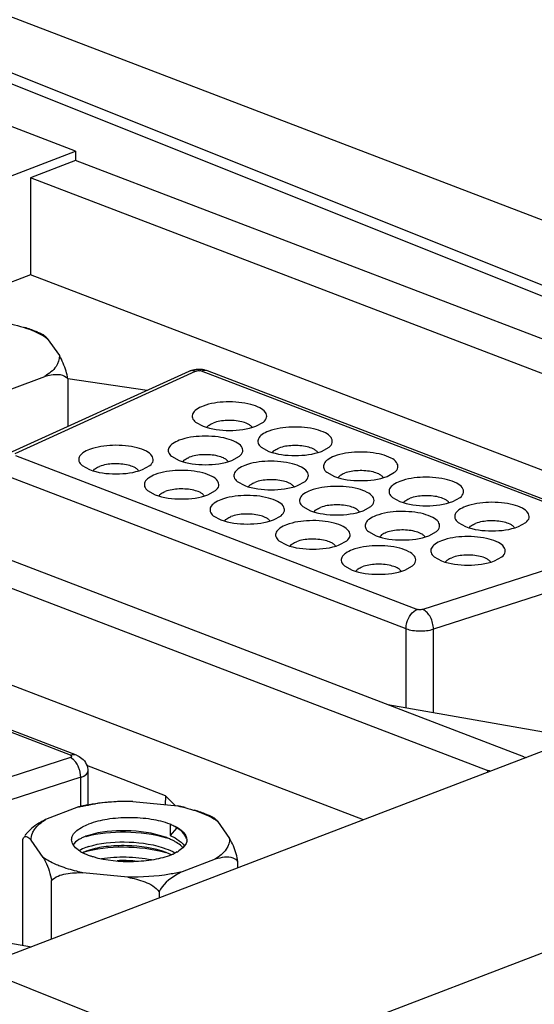
# Paper-space layout '10001861462_2_5' of a CAD drawing. Units: inches. Extents: x 0 to 34, y 0 to 22.
# Drawn here: x 13.9 to 14.3, y 17.2 to 17.9 of the extents above; entities that cross this region are included whole.
import ezdxf

# ---------------------------------------------------------------- set-up
doc = ezdxf.new("R2010")
doc.units = ezdxf.units.IN
doc.header["$LTSCALE"] = 1.87
doc.header["$MEASUREMENT"] = 0
doc.layers.get('0').update_dxf_attribs({"linetype": 'CONTINUOUS'})

psp = doc.layouts.new('10001861462_2_5')

# ---------------------------------------------------------------- linework, layer by layer
at = {"color": 7, "linetype": 'CONTINUOUS'}
for p, q in [((11.85778, 18.69527), (14.46254, 17.65285)), ((11.86732, 18.69892), (14.91985, 17.47786)), ((11.02083, 18.37498), (14.07406, 17.15419)), ((12.75645, 18.36375), (14.93029, 17.53186)), ((13.9757, 17.81727), (12.81137, 18.26284)), ((13.17859, 17.51223), (13.9757, 17.81727)), ((13.9757, 17.81727), (13.97565, 17.81039)), ((13.97565, 17.81039), (13.94281, 17.79783)), ((14.70832, 17.53001), (13.97565, 17.81039)), ((13.94281, 17.79783), (13.94281, 17.72717)), ((14.67549, 17.51745), (13.94281, 17.79783)), ((13.94281, 17.72717), (13.66358, 17.62031)), ((14.58316, 17.48212), (13.94281, 17.72717)), ((13.9551, 17.68075), (13.96389, 17.66821)), ((14.05825, 17.65668), (13.92679, 17.59673)), ((13.93169, 17.59689), (14.06315, 17.65685)), ((14.38567, 17.53516), (14.0675, 17.65692)), ((14.38989, 17.53528), (14.07172, 17.65704)), ((14.30235, 17.37586), (13.5817, 17.65164)), ((13.9293, 17.6439), (13.9533, 17.65308)), ((13.97, 17.65129), (13.97, 17.61644)), ((14.02792, 17.64285), (13.97, 17.65125)), ((13.55551, 17.64162), (14.27616, 17.36584)), ((14.06307, 17.61977), (14.06859, 17.61671)), ((14.10701, 17.61671), (14.11254, 17.61977)), ((14.07139, 17.61595), (14.07225, 17.61698)), ((14.11088, 17.60147), (14.11641, 17.59842)), ((14.11921, 17.59765), (14.12007, 17.59868)), ((14.15483, 17.59842), (14.16035, 17.60147)), ((13.93186, 17.59537), (14.22483, 17.48326)), ((14.04563, 17.5948), (14.05116, 17.59174)), ((14.05396, 17.59098), (14.05482, 17.59201)), ((14.08958, 17.59174), (14.0951, 17.5948)), ((13.98039, 17.58813), (13.98591, 17.58507)), ((13.98871, 17.58431), (13.98957, 17.58534)), ((14.02433, 17.58507), (14.02986, 17.58813)), ((14.15869, 17.58317), (14.16422, 17.58012)), ((14.20264, 17.58012), (14.20816, 17.58317)), ((14.21647, 17.46915), (13.92351, 17.58126)), ((14.09345, 17.5765), (14.09897, 17.57345)), ((14.13739, 17.57345), (14.14292, 17.5765)), ((14.16702, 17.57935), (14.16788, 17.58039)), ((14.18542, 17.3299), (13.55551, 17.57096)), ((14.0282, 17.56983), (14.03373, 17.56677)), ((14.07214, 17.56677), (14.07767, 17.56983)), ((14.10177, 17.57268), (14.10263, 17.57371)), ((14.03653, 17.56601), (14.03739, 17.56704)), ((14.20651, 17.56488), (14.21203, 17.56182)), ((14.21483, 17.56106), (14.21569, 17.56209)), ((14.25045, 17.56182), (14.25598, 17.56488)), ((14.14126, 17.55821), (14.14679, 17.55515)), ((14.14959, 17.55438), (14.15045, 17.55542)), ((14.1852, 17.55515), (14.19073, 17.5582)), ((14.07601, 17.55153), (14.08154, 17.54848)), ((14.08434, 17.54771), (14.0852, 17.54874)), ((14.11996, 17.54848), (14.12548, 17.55153)), ((14.25432, 17.54658), (14.25985, 17.54352)), ((14.29827, 17.54352), (14.30379, 17.54658)), ((14.18907, 17.53991), (14.1946, 17.53685)), ((14.23302, 17.53685), (14.23854, 17.53991)), ((14.26265, 17.54276), (14.26351, 17.54379)), ((14.71733, 17.53346), (13.90396, 17.2222)), ((14.12383, 17.53324), (14.12935, 17.53018)), ((14.16777, 17.53018), (14.1733, 17.53324)), ((14.38548, 17.5335), (14.22881, 17.48319)), ((14.13215, 17.52941), (14.13301, 17.53045)), ((14.39307, 17.51912), (14.2364, 17.46882)), ((14.23689, 17.52161), (14.24241, 17.51855)), ((14.24521, 17.51779), (14.24607, 17.51882)), ((14.28083, 17.51855), (14.28636, 17.52161)), ((14.17164, 17.51494), (14.17717, 17.51188)), ((14.17997, 17.51112), (14.18083, 17.51215)), ((14.21558, 17.51188), (14.22111, 17.51494)), ((13.97206, 17.37688), (13.65389, 17.49864)), ((13.97628, 17.377), (13.65811, 17.49876)), ((14.21647, 17.41146), (14.21647, 17.46915)), ((14.2364, 17.40796), (14.2364, 17.46882)), ((14.90941, 17.45995), (14.07425, 17.14034)), ((14.20323, 17.41379), (14.34123, 17.38953)), ((13.97187, 17.37521), (13.8152, 17.32491)), ((13.9728, 17.37576), (13.97187, 17.37521)), ((13.97389, 17.37389), (13.97187, 17.37521)), ((14.04126, 17.34735), (13.98378, 17.36935)), ((13.97946, 17.36084), (13.82279, 17.31053)), ((13.97946, 17.36084), (13.97908, 17.36442)), ((13.97946, 17.34004), (13.97946, 17.36084)), ((13.98473, 17.36517), (13.98473, 17.34004)), ((14.27615, 17.36463), (14.27616, 17.36584)), ((14.04126, 17.34735), (14.04105, 17.34088)), ((14.04843, 17.34012), (14.04126, 17.34735)), ((13.97789, 17.33925), (13.95389, 17.33006)), ((13.98121, 17.34004), (13.97789, 17.33925)), ((14.01741, 17.3433), (14.015, 17.34332)), ((14.01741, 17.3433), (14.05019, 17.33994)), ((14.0555, 17.33881), (14.05019, 17.33994)), ((14.0445, 17.32669), (14.0445, 17.3185)), ((14.04918, 17.32383), (14.0445, 17.3185)), ((14.05193, 17.32231), (14.04982, 17.32385)), ((14.07913, 17.32887), (14.08791, 17.31632)), ((13.93718, 17.31549), (13.93774, 17.31681)), ((13.98512, 17.3185), (13.98319, 17.31783)), ((13.93718, 17.23843), (13.93718, 17.31549)), ((13.94203, 17.31624), (13.9433, 17.31494)), ((13.95208, 17.30239), (13.9433, 17.31494)), ((14.05388, 17.30945), (14.05095, 17.30715)), ((14.05575, 17.31176), (14.05388, 17.30945)), ((13.98512, 17.30759), (13.98329, 17.30696)), ((14.0498, 17.30644), (14.04725, 17.30512)), ((14.07732, 17.3012), (14.05332, 17.29201)), ((14.09402, 17.29493), (14.09402, 17.2994)), ((14.0138, 17.28796), (13.98102, 17.29132)), ((13.9582, 17.24295), (13.9582, 17.28548)), ((14.03662, 17.27744), (14.03662, 17.27296)), ((13.80545, 17.26159), (13.94349, 17.23732))]:
    psp.add_line(p, q, dxfattribs=at)
for centre, radius, start, end in [((13.91923, 17.61878), 0.07242, 62.89873, 65.23029), ((14.06074, 17.65121), 0.00602, 99.45754, 114.4629), ((14.06547, 17.65088), 0.00637, 71.44048, 83.66306), ((14.0699, 17.65228), 0.0051, 69.0799, 82.17083), ((13.9663, 17.36501), 0.01169, 43.51991, 49.47271), ((13.96011, 17.3605), 0.01937, 11.66985, 14.27181), ((14.01173, 17.1887), 0.15439, 98.05239, 101.40237), ((14.01452, 17.17112), 0.17215, 93.62286, 98.08641), ((14.01559, 17.15607), 0.18723, 89.44186, 93.65889), ((14.04325, 17.2669), 0.07242, 62.89873, 65.23029), ((14.02793, 17.28889), 0.04127, 61.98046, 66.32629), ((14.03085, 17.29445), 0.03499, 59.49721, 61.92907), ((14.03293, 17.29798), 0.03089, 56.86456, 59.50122), ((13.96493, 17.2994), 0.03228, 140.46349, 144.59332), ((13.99448, 17.28698), 0.03284, 113.30178, 115.56508), ((13.99665, 17.28193), 0.03834, 110.54117, 113.28916), ((14.02173, 17.2634), 0.05712, 69.38902, 70.07352), ((14.02307, 17.26693), 0.05334, 67.4573, 69.40366), ((14.03898, 17.30637), 0.02054, 48.33037, 50.90669), ((13.98178, 17.31647), 0.00921, 210.86617, 213.25302), ((14.02604, 17.27397), 0.0457, 63.68427, 67.50676), ((14.02879, 17.27963), 0.03941, 62.14444, 63.62704), ((14.03131, 17.28432), 0.03408, 58.327, 62.20199), ((14.05061, 17.31533), 0.00619, 356.20673, 0.02782), ((13.99447, 17.33183), 0.02931, 238.75586, 242.49859), ((13.99688, 17.27052), 0.03888, 110.4497, 113.38949), ((14.02413, 17.2587), 0.05046, 65.32179, 69.52765), ((14.02988, 17.3425), 0.04121, 292.06107, 294.91689), ((14.03618, 17.33007), 0.02727, 299.96129, 301.38824), ((14.03724, 17.32834), 0.02525, 301.38839, 302.90232), ((14.01029, 17.19118), 0.10894, 85.40796, 92.21992), ((-7.13836, -29.48034), 51.20427, 65.572743, 65.763923)]:
    psp.add_arc(centre, radius, start, end, dxfattribs=at)
for centre, ratio, start_param, end_param in [((14.31279, 17.37985), 0.382713, -2.356156, -2.201962), ((14.26572, 17.36184), 0.382654, 0.631166, 0.78536)]:
    psp.add_ellipse(centre, major_axis=(0.01476, 0), ratio=ratio, start_param=start_param, end_param=end_param, dxfattribs=at)
for points, knots in [([(13.92617, 17.69182), (13.92717, 17.69161), (13.93102, 17.69077), (13.93483, 17.68974), (13.93761, 17.68886)], [0, 0, 0, 0, 0.259272, 1, 1, 1, 1]), ([(13.93761, 17.68886), (13.93848, 17.68859), (13.94179, 17.68749), (13.94504, 17.68621), (13.94737, 17.68513)], [0, 0, 0, 0, 0.263281, 1, 1, 1, 1]), ([(13.94957, 17.68454), (13.94871, 17.68493), (13.94513, 17.68651), (13.94144, 17.68783), (13.93861, 17.68871)], [0, 0, 0, 0, 0.241943, 1, 1, 1, 1]), ([(13.94737, 17.68513), (13.94809, 17.68479), (13.95076, 17.6835), (13.95333, 17.682), (13.9551, 17.68075)], [0, 0, 0, 0, 0.267279, 1, 1, 1, 1]), ([(13.9551, 17.68075), (13.95487, 17.68102), (13.954, 17.68194), (13.95304, 17.68283), (13.95222, 17.68325)], [0, 0, 0, 0, 0.279077, 1, 1, 1, 1]), ([(13.96389, 17.66821), (13.96407, 17.66547), (13.96161, 17.65896), (13.95638, 17.65501), (13.9533, 17.65308)], [0, 0, 0, 0, 0.429636, 1, 1, 1, 1]), ([(13.97, 17.65129), (13.9697, 17.6532), (13.96838, 17.65909), (13.96593, 17.66467), (13.96389, 17.66821)], [0, 0, 0, 0, 0.321785, 1, 1, 1, 1]), ([(13.9533, 17.65308), (13.9548, 17.65349), (13.95847, 17.65432), (13.96432, 17.65495), (13.96879, 17.65301), (13.97, 17.65129)], [0, 0, 0, 0, 0.264778, 0.641518, 1, 1, 1, 1]), ([(14.06315, 17.65685), (14.06337, 17.65692), (14.06434, 17.65723), (14.06539, 17.6573), (14.06618, 17.65721)], [0, 0, 0, 0, 0.224145, 1, 1, 1, 1]), ([(14.11254, 17.61977), (14.11361, 17.62067), (14.11556, 17.62295), (14.11409, 17.62763), (14.10943, 17.63061), (14.10285, 17.63297), (14.09451, 17.63434), (14.08283, 17.63468), (14.0739, 17.63344), (14.06859, 17.63141)], [0, 0, 0, 0, 0.075958, 0.142709, 0.236363, 0.365611, 0.522368, 0.691808, 1, 1, 1, 1]), ([(14.06859, 17.63141), (14.06689, 17.63076), (14.06406, 17.62939), (14.06079, 17.62641), (14.06043, 17.62243), (14.06211, 17.62057), (14.06307, 17.61977)], [0, 0, 0, 0, 0.334473, 0.578587, 0.770705, 1, 1, 1, 1]), ([(14.07225, 17.61698), (14.07248, 17.61719), (14.07358, 17.61806), (14.07487, 17.61868), (14.0759, 17.61907)], [0, 0, 0, 0, 0.215962, 1, 1, 1, 1]), ([(14.09671, 17.61998), (14.09319, 17.62082), (14.08613, 17.6213), (14.07907, 17.62028), (14.0759, 17.61907)], [0, 0, 0, 0, 0.516573, 1, 1, 1, 1]), ([(14.10202, 17.61796), (14.10166, 17.61818), (14.09998, 17.61906), (14.09815, 17.61964), (14.09671, 17.61998)], [0, 0, 0, 0, 0.218585, 1, 1, 1, 1]), ([(14.10421, 17.61595), (14.1041, 17.61613), (14.10351, 17.61695), (14.10269, 17.61756), (14.10202, 17.61796)], [0, 0, 0, 0, 0.217125, 1, 1, 1, 1]), ([(14.11641, 17.61312), (14.11471, 17.61247), (14.11187, 17.6111), (14.10861, 17.60811), (14.10824, 17.60413), (14.10992, 17.60228), (14.11088, 17.60147)], [0, 0, 0, 0, 0.334473, 0.578587, 0.770705, 1, 1, 1, 1]), ([(14.16035, 17.60147), (14.16142, 17.60237), (14.16338, 17.60465), (14.16191, 17.60933), (14.15724, 17.61231), (14.15066, 17.61467), (14.14232, 17.61604), (14.13065, 17.61638), (14.12171, 17.61515), (14.11641, 17.61312)], [0, 0, 0, 0, 0.075958, 0.142709, 0.236363, 0.365611, 0.522368, 0.691808, 1, 1, 1, 1]), ([(14.05116, 17.60645), (14.04946, 17.60579), (14.04663, 17.60442), (14.04336, 17.60144), (14.04299, 17.59746), (14.04468, 17.5956), (14.04563, 17.5948)], [0, 0, 0, 0, 0.334473, 0.578587, 0.770705, 1, 1, 1, 1]), ([(14.09511, 17.5948), (14.09618, 17.5957), (14.09813, 17.59798), (14.09666, 17.60266), (14.09199, 17.60564), (14.08542, 17.608), (14.07707, 17.60937), (14.0654, 17.60971), (14.05647, 17.60848), (14.05116, 17.60645)], [0, 0, 0, 0, 0.075958, 0.142709, 0.236363, 0.365611, 0.522368, 0.691808, 1, 1, 1, 1]), ([(13.98591, 17.59977), (13.98421, 17.59912), (13.98138, 17.59775), (13.97811, 17.59477), (13.97774, 17.59079), (13.97943, 17.58893), (13.98038, 17.58813)], [0, 0, 0, 0, 0.334473, 0.578587, 0.770705, 1, 1, 1, 1]), ([(14.02986, 17.58813), (14.03093, 17.58903), (14.03288, 17.59131), (14.03141, 17.59599), (14.02675, 17.59897), (14.02017, 17.60133), (14.01183, 17.6027), (14.00015, 17.60304), (13.99122, 17.6018), (13.98591, 17.59977)], [0, 0, 0, 0, 0.075958, 0.142709, 0.236363, 0.365611, 0.522368, 0.691808, 1, 1, 1, 1]), ([(14.12007, 17.59868), (14.12029, 17.59889), (14.1214, 17.59977), (14.12269, 17.60038), (14.12372, 17.60077)], [0, 0, 0, 0, 0.215962, 1, 1, 1, 1]), ([(14.14453, 17.60168), (14.14101, 17.60252), (14.13394, 17.603), (14.12688, 17.60198), (14.12372, 17.60077)], [0, 0, 0, 0, 0.516573, 1, 1, 1, 1]), ([(14.14983, 17.59967), (14.14948, 17.59988), (14.1478, 17.60077), (14.14597, 17.60134), (14.14453, 17.60168)], [0, 0, 0, 0, 0.218585, 1, 1, 1, 1]), ([(14.15202, 17.59765), (14.15191, 17.59784), (14.15132, 17.59865), (14.1505, 17.59926), (14.14983, 17.59967)], [0, 0, 0, 0, 0.217125, 1, 1, 1, 1]), ([(14.20817, 17.58317), (14.20924, 17.58407), (14.21119, 17.58636), (14.20972, 17.59103), (14.20505, 17.59401), (14.19848, 17.59637), (14.19013, 17.59774), (14.17846, 17.59808), (14.16953, 17.59685), (14.16422, 17.59482)], [0, 0, 0, 0, 0.075958, 0.142709, 0.236363, 0.365611, 0.522368, 0.691808, 1, 1, 1, 1]), ([(14.01408, 17.58833), (14.01055, 17.58918), (14.00347, 17.58966), (13.99639, 17.58864), (13.99322, 17.58743)], [0, 0, 0, 0, 0.516395, 1, 1, 1, 1]), ([(14.05482, 17.59201), (14.05504, 17.59222), (14.05615, 17.59309), (14.05744, 17.59371), (14.05847, 17.5941)], [0, 0, 0, 0, 0.215962, 1, 1, 1, 1]), ([(14.07932, 17.595), (14.0758, 17.59585), (14.06872, 17.59633), (14.06164, 17.59531), (14.05847, 17.5941)], [0, 0, 0, 0, 0.516377, 1, 1, 1, 1]), ([(14.0846, 17.59298), (14.08425, 17.5932), (14.08258, 17.59408), (14.08076, 17.59466), (14.07932, 17.595)], [0, 0, 0, 0, 0.218527, 1, 1, 1, 1]), ([(14.08678, 17.59098), (14.08667, 17.59116), (14.08608, 17.59197), (14.08527, 17.59258), (14.0846, 17.59298)], [0, 0, 0, 0, 0.217327, 1, 1, 1, 1]), ([(14.14292, 17.5765), (14.14399, 17.5774), (14.14594, 17.57968), (14.14447, 17.58436), (14.13981, 17.58734), (14.13323, 17.5897), (14.12489, 17.59107), (14.11321, 17.59141), (14.10428, 17.59018), (14.09897, 17.58815)], [0, 0, 0, 0, 0.075958, 0.142709, 0.236363, 0.365611, 0.522368, 0.691808, 1, 1, 1, 1]), ([(14.16422, 17.59482), (14.16252, 17.59417), (14.15969, 17.5928), (14.15642, 17.58982), (14.15605, 17.58583), (14.15774, 17.58398), (14.15869, 17.58317)], [0, 0, 0, 0, 0.334473, 0.578587, 0.770705, 1, 1, 1, 1]), ([(13.98957, 17.58534), (13.9898, 17.58555), (13.9909, 17.58642), (13.99219, 17.58703), (13.99322, 17.58743)], [0, 0, 0, 0, 0.215962, 1, 1, 1, 1]), ([(14.01937, 17.5863), (14.01902, 17.58652), (14.01734, 17.58741), (14.01552, 17.58798), (14.01408, 17.58833)], [0, 0, 0, 0, 0.21836, 1, 1, 1, 1]), ([(14.02153, 17.58431), (14.02142, 17.58449), (14.02084, 17.58529), (14.02003, 17.5859), (14.01937, 17.5863)], [0, 0, 0, 0, 0.217485, 1, 1, 1, 1]), ([(14.07767, 17.56983), (14.07874, 17.57073), (14.0807, 17.57301), (14.07922, 17.57769), (14.07456, 17.58067), (14.06798, 17.58303), (14.05964, 17.5844), (14.04797, 17.58474), (14.03903, 17.58351), (14.03373, 17.58148)], [0, 0, 0, 0, 0.075958, 0.142709, 0.236363, 0.365611, 0.522368, 0.691808, 1, 1, 1, 1]), ([(14.09897, 17.58815), (14.09727, 17.5875), (14.09444, 17.58613), (14.09117, 17.58315), (14.0908, 17.57916), (14.09249, 17.57731), (14.09344, 17.5765)], [0, 0, 0, 0, 0.334473, 0.578587, 0.770705, 1, 1, 1, 1]), ([(14.16788, 17.58039), (14.1681, 17.58059), (14.16921, 17.58147), (14.1705, 17.58208), (14.17153, 17.58248)], [0, 0, 0, 0, 0.215962, 1, 1, 1, 1]), ([(14.19243, 17.58336), (14.1889, 17.58422), (14.1818, 17.58471), (14.17471, 17.58369), (14.17153, 17.58248)], [0, 0, 0, 0, 0.516195, 1, 1, 1, 1]), ([(14.19769, 17.58134), (14.19734, 17.58156), (14.19567, 17.58244), (14.19386, 17.58302), (14.19243, 17.58336)], [0, 0, 0, 0, 0.218425, 1, 1, 1, 1]), ([(14.03373, 17.58148), (14.03202, 17.58082), (14.02919, 17.57945), (14.02593, 17.57647), (14.02556, 17.57249), (14.02724, 17.57064), (14.0282, 17.56983)], [0, 0, 0, 0, 0.334473, 0.578587, 0.770705, 1, 1, 1, 1]), ([(14.10263, 17.57371), (14.10286, 17.57392), (14.10396, 17.5748), (14.10525, 17.57541), (14.10628, 17.5758)], [0, 0, 0, 0, 0.215962, 1, 1, 1, 1]), ([(14.12712, 17.57671), (14.12359, 17.57755), (14.11652, 17.57803), (14.10945, 17.57702), (14.10628, 17.5758)], [0, 0, 0, 0, 0.516516, 1, 1, 1, 1]), ([(14.13246, 17.57466), (14.1321, 17.57488), (14.13041, 17.57578), (14.12857, 17.57636), (14.12712, 17.57671)], [0, 0, 0, 0, 0.218043, 1, 1, 1, 1]), ([(14.19984, 17.57935), (14.19973, 17.57954), (14.19915, 17.58033), (14.19834, 17.58094), (14.19769, 17.58134)], [0, 0, 0, 0, 0.217574, 1, 1, 1, 1]), ([(14.21203, 17.57652), (14.21033, 17.57587), (14.2075, 17.5745), (14.20423, 17.57152), (14.20386, 17.56753), (14.20555, 17.56568), (14.20651, 17.56488)], [0, 0, 0, 0, 0.334473, 0.578587, 0.770705, 1, 1, 1, 1]), ([(14.25598, 17.56488), (14.25705, 17.56578), (14.259, 17.56806), (14.25753, 17.57274), (14.25287, 17.57571), (14.24629, 17.57808), (14.23795, 17.57945), (14.22627, 17.57979), (14.21734, 17.57855), (14.21203, 17.57652)], [0, 0, 0, 0, 0.075958, 0.142709, 0.236363, 0.365611, 0.522368, 0.691808, 1, 1, 1, 1]), ([(14.03739, 17.56704), (14.03761, 17.56725), (14.03871, 17.56812), (14.04, 17.56874), (14.04103, 17.56913)], [0, 0, 0, 0, 0.215962, 1, 1, 1, 1]), ([(14.06193, 17.57002), (14.0584, 17.57087), (14.05131, 17.57136), (14.04421, 17.57035), (14.04103, 17.56913)], [0, 0, 0, 0, 0.516193, 1, 1, 1, 1]), ([(14.06721, 17.56799), (14.06686, 17.56821), (14.06519, 17.5691), (14.06337, 17.56967), (14.06193, 17.57002)], [0, 0, 0, 0, 0.218303, 1, 1, 1, 1]), ([(14.06934, 17.56601), (14.06923, 17.56619), (14.06866, 17.56699), (14.06786, 17.56759), (14.06721, 17.56799)], [0, 0, 0, 0, 0.217688, 1, 1, 1, 1]), ([(14.13459, 17.57268), (14.13448, 17.57286), (14.13391, 17.57366), (14.13311, 17.57426), (14.13246, 17.57466)], [0, 0, 0, 0, 0.217706, 1, 1, 1, 1]), ([(14.14679, 17.56985), (14.14508, 17.5692), (14.14225, 17.56783), (14.13899, 17.56485), (14.13862, 17.56086), (14.1403, 17.55901), (14.14126, 17.55821)], [0, 0, 0, 0, 0.334473, 0.578587, 0.770705, 1, 1, 1, 1]), ([(14.19073, 17.5582), (14.1918, 17.55911), (14.19376, 17.56139), (14.19228, 17.56606), (14.18762, 17.56904), (14.18104, 17.5714), (14.1727, 17.57278), (14.16103, 17.57312), (14.15209, 17.57188), (14.14679, 17.56985)], [0, 0, 0, 0, 0.075958, 0.142709, 0.236363, 0.365611, 0.522368, 0.691808, 1, 1, 1, 1]), ([(14.08154, 17.56318), (14.07984, 17.56253), (14.07701, 17.56116), (14.07374, 17.55818), (14.07337, 17.55419), (14.07505, 17.55234), (14.07601, 17.55153)], [0, 0, 0, 0, 0.334473, 0.578587, 0.770705, 1, 1, 1, 1]), ([(14.12549, 17.55153), (14.12656, 17.55243), (14.12851, 17.55472), (14.12704, 17.55939), (14.12237, 17.56237), (14.1158, 17.56473), (14.10745, 17.5661), (14.09578, 17.56644), (14.08684, 17.56521), (14.08154, 17.56318)], [0, 0, 0, 0, 0.075958, 0.142709, 0.236363, 0.365611, 0.522368, 0.691808, 1, 1, 1, 1]), ([(14.21569, 17.56209), (14.21592, 17.56229), (14.21702, 17.56317), (14.21831, 17.56378), (14.21934, 17.56418)], [0, 0, 0, 0, 0.215962, 1, 1, 1, 1]), ([(14.24011, 17.5651), (14.23659, 17.56593), (14.22954, 17.5664), (14.2225, 17.56538), (14.21934, 17.56418)], [0, 0, 0, 0, 0.516802, 1, 1, 1, 1]), ([(14.24546, 17.56307), (14.2451, 17.56329), (14.24341, 17.56418), (14.24156, 17.56475), (14.24011, 17.5651)], [0, 0, 0, 0, 0.218385, 1, 1, 1, 1]), ([(14.24765, 17.56105), (14.24754, 17.56124), (14.24695, 17.56205), (14.24613, 17.56267), (14.24546, 17.56307)], [0, 0, 0, 0, 0.217152, 1, 1, 1, 1]), ([(14.30379, 17.54658), (14.30486, 17.54748), (14.30682, 17.54976), (14.30535, 17.55444), (14.30068, 17.55742), (14.2941, 17.55978), (14.28576, 17.56115), (14.27409, 17.56149), (14.26515, 17.56026), (14.25985, 17.55822)], [0, 0, 0, 0, 0.075958, 0.142709, 0.236363, 0.365611, 0.522368, 0.691808, 1, 1, 1, 1]), ([(14.15045, 17.55542), (14.15067, 17.55562), (14.15177, 17.5565), (14.15306, 17.55711), (14.15409, 17.55751)], [0, 0, 0, 0, 0.215962, 1, 1, 1, 1]), ([(14.17491, 17.55841), (14.17139, 17.55926), (14.16433, 17.55973), (14.15726, 17.55872), (14.15409, 17.55751)], [0, 0, 0, 0, 0.516581, 1, 1, 1, 1]), ([(14.18026, 17.55637), (14.1799, 17.55659), (14.17821, 17.55749), (14.17637, 17.55807), (14.17491, 17.55841)], [0, 0, 0, 0, 0.218138, 1, 1, 1, 1]), ([(14.1824, 17.55438), (14.18229, 17.55457), (14.18172, 17.55536), (14.18091, 17.55597), (14.18026, 17.55637)], [0, 0, 0, 0, 0.217566, 1, 1, 1, 1]), ([(14.23855, 17.53991), (14.23962, 17.54081), (14.24157, 17.54309), (14.2401, 17.54777), (14.23543, 17.55075), (14.22886, 17.55311), (14.22051, 17.55448), (14.20884, 17.55482), (14.19991, 17.55358), (14.1946, 17.55155)], [0, 0, 0, 0, 0.075958, 0.142709, 0.236363, 0.365611, 0.522368, 0.691808, 1, 1, 1, 1]), ([(14.25985, 17.55822), (14.25815, 17.55757), (14.25531, 17.5562), (14.25205, 17.55322), (14.25168, 17.54924), (14.25336, 17.54738), (14.25432, 17.54658)], [0, 0, 0, 0, 0.334473, 0.578587, 0.770705, 1, 1, 1, 1]), ([(14.0852, 17.54874), (14.08542, 17.54895), (14.08653, 17.54983), (14.08782, 17.55044), (14.08885, 17.55083)], [0, 0, 0, 0, 0.215962, 1, 1, 1, 1]), ([(14.10975, 17.55172), (14.10622, 17.55258), (14.09912, 17.55307), (14.09203, 17.55205), (14.08885, 17.55083)], [0, 0, 0, 0, 0.516193, 1, 1, 1, 1]), ([(14.11502, 17.54969), (14.11467, 17.54991), (14.113, 17.5508), (14.11118, 17.55138), (14.10975, 17.55172)], [0, 0, 0, 0, 0.218303, 1, 1, 1, 1]), ([(14.11716, 17.54771), (14.11705, 17.54789), (14.11647, 17.54869), (14.11567, 17.54929), (14.11502, 17.54969)], [0, 0, 0, 0, 0.217688, 1, 1, 1, 1]), ([(14.1733, 17.53323), (14.17437, 17.53414), (14.17632, 17.53642), (14.17485, 17.54109), (14.17019, 17.54407), (14.16361, 17.54643), (14.15526, 17.54781), (14.14359, 17.54815), (14.13466, 17.54691), (14.12935, 17.54488)], [0, 0, 0, 0, 0.075958, 0.142709, 0.236363, 0.365611, 0.522368, 0.691808, 1, 1, 1, 1]), ([(14.1946, 17.55155), (14.1929, 17.5509), (14.19007, 17.54953), (14.1868, 17.54655), (14.18643, 17.54257), (14.18811, 17.54071), (14.18907, 17.53991)], [0, 0, 0, 0, 0.334473, 0.578587, 0.770705, 1, 1, 1, 1]), ([(14.28801, 17.54678), (14.28449, 17.54763), (14.27741, 17.54811), (14.27033, 17.54709), (14.26716, 17.54588)], [0, 0, 0, 0, 0.516395, 1, 1, 1, 1]), ([(14.29331, 17.54475), (14.29295, 17.54497), (14.29128, 17.54586), (14.28945, 17.54643), (14.28801, 17.54678)], [0, 0, 0, 0, 0.21836, 1, 1, 1, 1]), ([(14.12935, 17.54488), (14.12765, 17.54423), (14.12482, 17.54286), (14.12155, 17.53988), (14.12118, 17.53589), (14.12287, 17.53404), (14.12382, 17.53324)], [0, 0, 0, 0, 0.334473, 0.578587, 0.770705, 1, 1, 1, 1]), ([(14.20191, 17.53921), (14.20138, 17.53901), (14.19971, 17.53828), (14.19806, 17.53719), (14.1974, 17.53609)], [0, 0, 0, 0, 0.304763, 1, 1, 1, 1]), ([(14.22282, 17.54009), (14.21929, 17.54095), (14.21219, 17.54144), (14.20509, 17.54043), (14.20191, 17.53921)], [0, 0, 0, 0, 0.516121, 1, 1, 1, 1]), ([(14.22809, 17.53806), (14.22774, 17.53828), (14.22608, 17.53917), (14.22426, 17.53975), (14.22282, 17.54009)], [0, 0, 0, 0, 0.218213, 1, 1, 1, 1]), ([(14.26351, 17.54379), (14.26373, 17.544), (14.26483, 17.54487), (14.26613, 17.54549), (14.26716, 17.54588)], [0, 0, 0, 0, 0.215962, 1, 1, 1, 1]), ([(14.29546, 17.54276), (14.29535, 17.54294), (14.29477, 17.54374), (14.29397, 17.54435), (14.29331, 17.54475)], [0, 0, 0, 0, 0.217485, 1, 1, 1, 1]), ([(14.13301, 17.53045), (14.13324, 17.53065), (14.13434, 17.53153), (14.13563, 17.53214), (14.13666, 17.53254)], [0, 0, 0, 0, 0.215962, 1, 1, 1, 1]), ([(14.15758, 17.53342), (14.15404, 17.53428), (14.14694, 17.53477), (14.13984, 17.53375), (14.13666, 17.53254)], [0, 0, 0, 0, 0.516121, 1, 1, 1, 1]), ([(14.16285, 17.53139), (14.1625, 17.5316), (14.16083, 17.5325), (14.15901, 17.53307), (14.15758, 17.53342)], [0, 0, 0, 0, 0.218213, 1, 1, 1, 1]), ([(14.23022, 17.53609), (14.23011, 17.53627), (14.22954, 17.53706), (14.22874, 17.53766), (14.22809, 17.53806)], [0, 0, 0, 0, 0.217828, 1, 1, 1, 1]), ([(14.24241, 17.53326), (14.24071, 17.5326), (14.23788, 17.53123), (14.23461, 17.52825), (14.23424, 17.52427), (14.23593, 17.52242), (14.23688, 17.52161)], [0, 0, 0, 0, 0.334473, 0.578587, 0.770705, 1, 1, 1, 1]), ([(14.28636, 17.52161), (14.28743, 17.52251), (14.28938, 17.52479), (14.28791, 17.52947), (14.28325, 17.53245), (14.27667, 17.53481), (14.26833, 17.53618), (14.25665, 17.53652), (14.24772, 17.53529), (14.24241, 17.53326)], [0, 0, 0, 0, 0.075958, 0.142709, 0.236363, 0.365611, 0.522368, 0.691808, 1, 1, 1, 1]), ([(14.16497, 17.52941), (14.16486, 17.5296), (14.16429, 17.53039), (14.16349, 17.53099), (14.16285, 17.53139)], [0, 0, 0, 0, 0.217828, 1, 1, 1, 1]), ([(14.17717, 17.52658), (14.17546, 17.52593), (14.17263, 17.52456), (14.16937, 17.52158), (14.169, 17.5176), (14.17068, 17.51574), (14.17164, 17.51494)], [0, 0, 0, 0, 0.334473, 0.578587, 0.770705, 1, 1, 1, 1]), ([(14.22111, 17.51494), (14.22218, 17.51584), (14.22414, 17.51812), (14.22266, 17.5228), (14.218, 17.52578), (14.21142, 17.52814), (14.20308, 17.52951), (14.19141, 17.52985), (14.18247, 17.52861), (14.17717, 17.52658)], [0, 0, 0, 0, 0.075958, 0.142709, 0.236363, 0.365611, 0.522368, 0.691808, 1, 1, 1, 1]), ([(14.24607, 17.51882), (14.2463, 17.51903), (14.2474, 17.5199), (14.24869, 17.52052), (14.24972, 17.52091)], [0, 0, 0, 0, 0.215962, 1, 1, 1, 1]), ([(14.27056, 17.52182), (14.26703, 17.52266), (14.25996, 17.52314), (14.25289, 17.52212), (14.24972, 17.52091)], [0, 0, 0, 0, 0.516516, 1, 1, 1, 1]), ([(14.2759, 17.51977), (14.27554, 17.51999), (14.27385, 17.52089), (14.27201, 17.52147), (14.27056, 17.52182)], [0, 0, 0, 0, 0.218043, 1, 1, 1, 1]), ([(14.27803, 17.51779), (14.27792, 17.51797), (14.27735, 17.51876), (14.27655, 17.51937), (14.2759, 17.51977)], [0, 0, 0, 0, 0.217706, 1, 1, 1, 1]), ([(14.18083, 17.51215), (14.18105, 17.51236), (14.18215, 17.51323), (14.18344, 17.51385), (14.18447, 17.51424)], [0, 0, 0, 0, 0.215962, 1, 1, 1, 1]), ([(14.20537, 17.51513), (14.20184, 17.51598), (14.19475, 17.51647), (14.18765, 17.51546), (14.18447, 17.51424)], [0, 0, 0, 0, 0.516193, 1, 1, 1, 1]), ([(14.21065, 17.5131), (14.21029, 17.51331), (14.20863, 17.5142), (14.20681, 17.51478), (14.20537, 17.51513)], [0, 0, 0, 0, 0.218303, 1, 1, 1, 1]), ([(14.21278, 17.51112), (14.21267, 17.5113), (14.2121, 17.51209), (14.2113, 17.5127), (14.21065, 17.5131)], [0, 0, 0, 0, 0.217688, 1, 1, 1, 1]), ([(14.21647, 17.46915), (14.21647, 17.47064), (14.2173, 17.47615), (14.22097, 17.48178), (14.22483, 17.48326)], [0, 0, 0, 0, 0.264954, 1, 1, 1, 1]), ([(14.22881, 17.48319), (14.22781, 17.48296), (14.22642, 17.48281), (14.22512, 17.48315), (14.22483, 17.48326)], [0, 0, 0, 0, 0.76914, 1, 1, 1, 1]), ([(14.2364, 17.46882), (14.2364, 17.47182), (14.23496, 17.47738), (14.23117, 17.48211), (14.22881, 17.48319)], [0, 0, 0, 0, 0.536289, 1, 1, 1, 1]), ([(14.21647, 17.46915), (14.21957, 17.46796), (14.22637, 17.46713), (14.23316, 17.46777), (14.2364, 17.46882)], [0, 0, 0, 0, 0.492913, 1, 1, 1, 1]), ([(13.97628, 17.377), (13.9753, 17.37737), (13.97378, 17.37743), (13.97241, 17.37702), (13.97206, 17.37688)], [0, 0, 0, 0, 0.731859, 1, 1, 1, 1]), ([(13.97206, 17.37688), (13.97234, 17.37676), (13.97291, 17.37658), (13.97293, 17.37592), (13.9728, 17.37576)], [0, 0, 0, 0, 0.608956, 1, 1, 1, 1]), ([(13.97888, 17.36528), (13.97869, 17.36603), (13.9778, 17.36883), (13.97627, 17.37148), (13.97477, 17.37306)], [0, 0, 0, 0, 0.261836, 1, 1, 1, 1]), ([(13.97946, 17.36084), (13.98022, 17.36108), (13.98229, 17.36185), (13.98473, 17.36363), (13.98473, 17.36517)], [0, 0, 0, 0, 0.341626, 1, 1, 1, 1]), ([(13.97789, 17.33925), (13.97888, 17.33948), (13.98299, 17.34039), (13.98714, 17.34111), (13.9903, 17.34156)], [0, 0, 0, 0, 0.242393, 1, 1, 1, 1]), ([(14.015, 17.34332), (14.01289, 17.34332), (14.00457, 17.34315), (13.99626, 17.34244), (13.99011, 17.34157)], [0, 0, 0, 0, 0.253675, 1, 1, 1, 1]), ([(14.05019, 17.33994), (14.05119, 17.33973), (14.05504, 17.33888), (14.05885, 17.33786), (14.06163, 17.33698)], [0, 0, 0, 0, 0.259272, 1, 1, 1, 1]), ([(14.0445, 17.32669), (14.04012, 17.32836), (14.03025, 17.33067), (14.01481, 17.33178), (13.99937, 17.33067), (13.9895, 17.32836), (13.98512, 17.32669)], [0, 0, 0, 0, 0.233013, 0.5, 0.766987, 1, 1, 1, 1]), ([(14.06163, 17.33698), (14.06251, 17.3367), (14.06582, 17.33561), (14.06907, 17.33432), (14.0714, 17.33324)], [0, 0, 0, 0, 0.263281, 1, 1, 1, 1]), ([(14.07359, 17.33265), (14.07273, 17.33305), (14.06915, 17.33462), (14.06546, 17.33594), (14.06264, 17.33683)], [0, 0, 0, 0, 0.241943, 1, 1, 1, 1]), ([(14.0714, 17.33324), (14.07211, 17.33291), (14.07478, 17.33161), (14.07735, 17.33011), (14.07913, 17.32887)], [0, 0, 0, 0, 0.267279, 1, 1, 1, 1]), ([(14.07913, 17.32887), (14.07889, 17.32913), (14.07802, 17.33006), (14.07706, 17.33095), (14.07624, 17.33136)], [0, 0, 0, 0, 0.279077, 1, 1, 1, 1]), ([(13.95389, 17.33006), (13.95267, 17.32946), (13.94761, 17.3268), (13.94282, 17.32333), (13.94003, 17.31995)], [0, 0, 0, 0, 0.236218, 1, 1, 1, 1]), ([(13.94427, 17.32021), (13.94467, 17.32112), (13.94702, 17.32515), (13.9508, 17.32813), (13.95389, 17.33006)], [0, 0, 0, 0, 0.213941, 1, 1, 1, 1]), ([(13.97282, 17.31533), (13.97282, 17.31611), (13.97359, 17.31988), (13.97692, 17.32248), (13.97947, 17.324)], [0, 0, 0, 0, 0.206465, 1, 1, 1, 1]), ([(13.97947, 17.324), (13.97989, 17.32425), (13.98171, 17.32527), (13.98362, 17.32612), (13.98512, 17.32669)], [0, 0, 0, 0, 0.233145, 1, 1, 1, 1]), ([(14.0445, 17.32669), (14.0453, 17.32638), (14.04815, 17.3252), (14.05089, 17.32369), (14.05263, 17.3223)], [0, 0, 0, 0, 0.278522, 1, 1, 1, 1]), ([(13.93774, 17.31681), (13.93798, 17.31717), (13.93859, 17.3178), (13.94038, 17.31773), (13.94138, 17.31685), (13.94203, 17.31624)], [0, 0, 0, 0, 0.256288, 0.468767, 1, 1, 1, 1]), ([(13.98031, 17.31661), (13.97956, 17.31625), (13.9771, 17.31495), (13.97478, 17.31314), (13.97374, 17.31147)], [0, 0, 0, 0, 0.297905, 1, 1, 1, 1]), ([(14.04209, 17.31654), (14.0324, 17.31939), (14.01249, 17.32176), (13.99248, 17.32005), (13.98311, 17.3175)], [0, 0, 0, 0, 0.509957, 1, 1, 1, 1]), ([(14.04119, 17.3171), (14.0321, 17.32039), (14.01307, 17.32294), (13.99389, 17.32135), (13.98512, 17.3185)], [0, 0, 0, 0, 0.511748, 1, 1, 1, 1]), ([(14.0445, 17.3185), (14.04525, 17.31817), (14.04796, 17.31688), (14.05055, 17.31529), (14.05222, 17.31389)], [0, 0, 0, 0, 0.274308, 1, 1, 1, 1]), ([(14.05263, 17.3223), (14.05328, 17.32179), (14.05531, 17.31998), (14.0568, 17.31727), (14.0568, 17.31533)], [0, 0, 0, 0, 0.297198, 1, 1, 1, 1]), ([(14.05653, 17.31595), (14.0564, 17.31646), (14.05557, 17.31866), (14.05399, 17.32051), (14.05264, 17.32171)], [0, 0, 0, 0, 0.224794, 1, 1, 1, 1]), ([(13.97927, 17.30677), (13.9787, 17.30711), (13.97676, 17.3084), (13.975, 17.31002), (13.97408, 17.31142)], [0, 0, 0, 0, 0.283806, 1, 1, 1, 1]), ([(13.98512, 17.31032), (13.98448, 17.31011), (13.98214, 17.3093), (13.97986, 17.30828), (13.97831, 17.30736)], [0, 0, 0, 0, 0.27329, 1, 1, 1, 1]), ([(14.04176, 17.30573), (14.03166, 17.30865), (14.01114, 17.31092), (13.99052, 17.30891), (13.98106, 17.306)], [0, 0, 0, 0, 0.514977, 1, 1, 1, 1]), ([(13.98512, 17.31032), (13.99345, 17.31302), (14.01178, 17.31472), (14.02999, 17.31253), (14.03889, 17.3097)], [0, 0, 0, 0, 0.483589, 1, 1, 1, 1]), ([(14.04178, 17.30597), (14.03265, 17.30939), (14.01765, 17.3115), (13.99855, 17.31072), (13.98926, 17.30894), (13.98512, 17.30759)], [0, 0, 0, 0, 0.509627, 0.772504, 1, 1, 1, 1]), ([(14.03889, 17.3097), (14.03975, 17.30942), (14.04291, 17.30834), (14.04599, 17.30699), (14.04812, 17.30579)], [0, 0, 0, 0, 0.268978, 1, 1, 1, 1]), ([(14.05386, 17.30961), (14.05355, 17.30994), (14.05214, 17.31134), (14.05051, 17.31252), (14.0492, 17.31333)], [0, 0, 0, 0, 0.229739, 1, 1, 1, 1]), ([(14.05222, 17.31389), (14.05251, 17.31365), (14.05357, 17.3127), (14.05452, 17.31164), (14.05511, 17.31078)], [0, 0, 0, 0, 0.267747, 1, 1, 1, 1]), ([(14.08791, 17.31632), (14.08809, 17.31358), (14.08563, 17.30708), (14.0804, 17.30313), (14.07732, 17.3012)], [0, 0, 0, 0, 0.429636, 1, 1, 1, 1]), ([(14.09402, 17.2994), (14.09372, 17.30132), (14.0924, 17.3072), (14.08995, 17.31279), (14.08791, 17.31632)], [0, 0, 0, 0, 0.321785, 1, 1, 1, 1]), ([(13.96446, 17.29606), (13.96327, 17.29651), (13.95898, 17.29827), (13.95484, 17.30046), (13.95208, 17.30239)], [0, 0, 0, 0, 0.274286, 1, 1, 1, 1]), ([(13.95208, 17.30239), (13.95267, 17.30138), (13.95553, 17.29609), (13.95744, 17.29026), (13.9582, 17.28548)], [0, 0, 0, 0, 0.194847, 1, 1, 1, 1]), ([(13.98865, 17.30276), (13.98794, 17.30297), (13.98531, 17.30383), (13.98273, 17.30489), (13.98094, 17.30583)], [0, 0, 0, 0, 0.2689, 1, 1, 1, 1]), ([(14.04536, 17.3043), (14.04134, 17.30267), (14.03217, 17.30032), (14.0131, 17.29854), (13.99801, 17.2999), (13.98865, 17.30276)], [0, 0, 0, 0, 0.22674, 0.489308, 1, 1, 1, 1]), ([(13.99448, 17.30162), (14.00043, 17.3026), (14.01271, 17.3033), (14.02494, 17.30206), (14.03102, 17.30082)], [0, 0, 0, 0, 0.492878, 1, 1, 1, 1]), ([(14.09402, 17.2994), (14.0932, 17.30057), (14.08998, 17.3027), (14.0839, 17.30274), (14.07955, 17.3018), (14.07732, 17.3012)], [0, 0, 0, 0, 0.242706, 0.60845, 1, 1, 1, 1]), ([(13.98102, 17.29132), (13.97952, 17.29163), (13.97392, 17.2929), (13.9684, 17.29455), (13.96446, 17.29606)], [0, 0, 0, 0, 0.265491, 1, 1, 1, 1]), ([(13.9582, 17.28548), (13.96066, 17.28848), (13.96907, 17.29124), (13.9769, 17.29141), (13.98102, 17.29132)], [0, 0, 0, 0, 0.485998, 1, 1, 1, 1]), ([(14.05332, 17.29201), (14.05028, 17.2913), (14.03725, 17.28876), (14.02393, 17.28786), (14.0138, 17.28796)], [0, 0, 0, 0, 0.235848, 1, 1, 1, 1]), ([(14.0138, 17.28796), (14.01798, 17.28719), (14.02615, 17.28527), (14.03417, 17.28091), (14.03662, 17.27744)], [0, 0, 0, 0, 0.499926, 1, 1, 1, 1]), ([(14.05332, 17.29201), (14.05178, 17.29125), (14.04526, 17.28778), (14.03899, 17.28264), (14.03662, 17.27744)], [0, 0, 0, 0, 0.231439, 1, 1, 1, 1])]:
    psp.add_open_spline(points, degree=3, knots=knots, dxfattribs=at)
for points in [[(14.0623, 17.6579), (14.06087, 17.65766), (14.05945, 17.65724), (14.05814, 17.65663)], [(14.06315, 17.65685), (14.06207, 17.6572), (14.06088, 17.65733), (14.05975, 17.65714)], [(14.07172, 17.65704), (14.06878, 17.65817), (14.06541, 17.65842), (14.0623, 17.6579)], [(14.0706, 17.65733), (14.06957, 17.65747), (14.06847, 17.65729), (14.0675, 17.65692)], [(14.06859, 17.61671), (14.07465, 17.6144), (14.0878, 17.61294), (14.10096, 17.6144), (14.10701, 17.61671)], [(14.11641, 17.59842), (14.12246, 17.5961), (14.13562, 17.59464), (14.14877, 17.5961), (14.15483, 17.59842)], [(14.05116, 17.59174), (14.05722, 17.58943), (14.07037, 17.58797), (14.08352, 17.58943), (14.08958, 17.59174)], [(13.98591, 17.58507), (13.99197, 17.58275), (14.00512, 17.5813), (14.01828, 17.58275), (14.02433, 17.58507)], [(14.16422, 17.58012), (14.17028, 17.5778), (14.18343, 17.57635), (14.19658, 17.5778), (14.20264, 17.58012)], [(14.09897, 17.57345), (14.10503, 17.57113), (14.11818, 17.56967), (14.13134, 17.57113), (14.13739, 17.57345)], [(14.03373, 17.56677), (14.03978, 17.56446), (14.05294, 17.563), (14.06609, 17.56446), (14.07214, 17.56677)], [(14.21203, 17.56182), (14.21809, 17.5595), (14.23124, 17.55805), (14.2444, 17.5595), (14.25045, 17.56182)], [(14.14679, 17.55515), (14.15284, 17.55283), (14.166, 17.55138), (14.17915, 17.55283), (14.1852, 17.55515)], [(14.08154, 17.54848), (14.08759, 17.54616), (14.10075, 17.5447), (14.1139, 17.54616), (14.11996, 17.54848)], [(14.25985, 17.54352), (14.2659, 17.54121), (14.27906, 17.53975), (14.29221, 17.54121), (14.29827, 17.54352)], [(14.1946, 17.53685), (14.20065, 17.53453), (14.21381, 17.53308), (14.22696, 17.53453), (14.23302, 17.53685)], [(14.12935, 17.53018), (14.13541, 17.52786), (14.14856, 17.52641), (14.16172, 17.52786), (14.16777, 17.53018)], [(14.24241, 17.51855), (14.24847, 17.51624), (14.26162, 17.51478), (14.27478, 17.51624), (14.28083, 17.51855)], [(14.17717, 17.51188), (14.18322, 17.50957), (14.19637, 17.50811), (14.20953, 17.50957), (14.21558, 17.51188)], [(13.97628, 17.377), (13.97773, 17.37644), (13.97911, 17.37565), (13.98029, 17.37465)], [(13.98029, 17.37465), (13.98163, 17.37351), (13.98276, 17.37207), (13.98352, 17.37049)], [(13.98352, 17.37049), (13.98431, 17.36885), (13.98473, 17.36699), (13.98473, 17.36517)], [(13.9433, 17.31494), (13.94318, 17.31672), (13.94356, 17.31857), (13.94427, 17.32021)], [(13.97388, 17.31174), (13.97324, 17.31281), (13.97282, 17.31409), (13.97282, 17.31533)], [(14.05678, 17.31492), (14.05671, 17.31382), (14.05632, 17.31271), (14.05575, 17.31176)]]:
    psp.add_open_spline(points, degree=3, dxfattribs=at)

doc.saveas('drawing.dxf')
